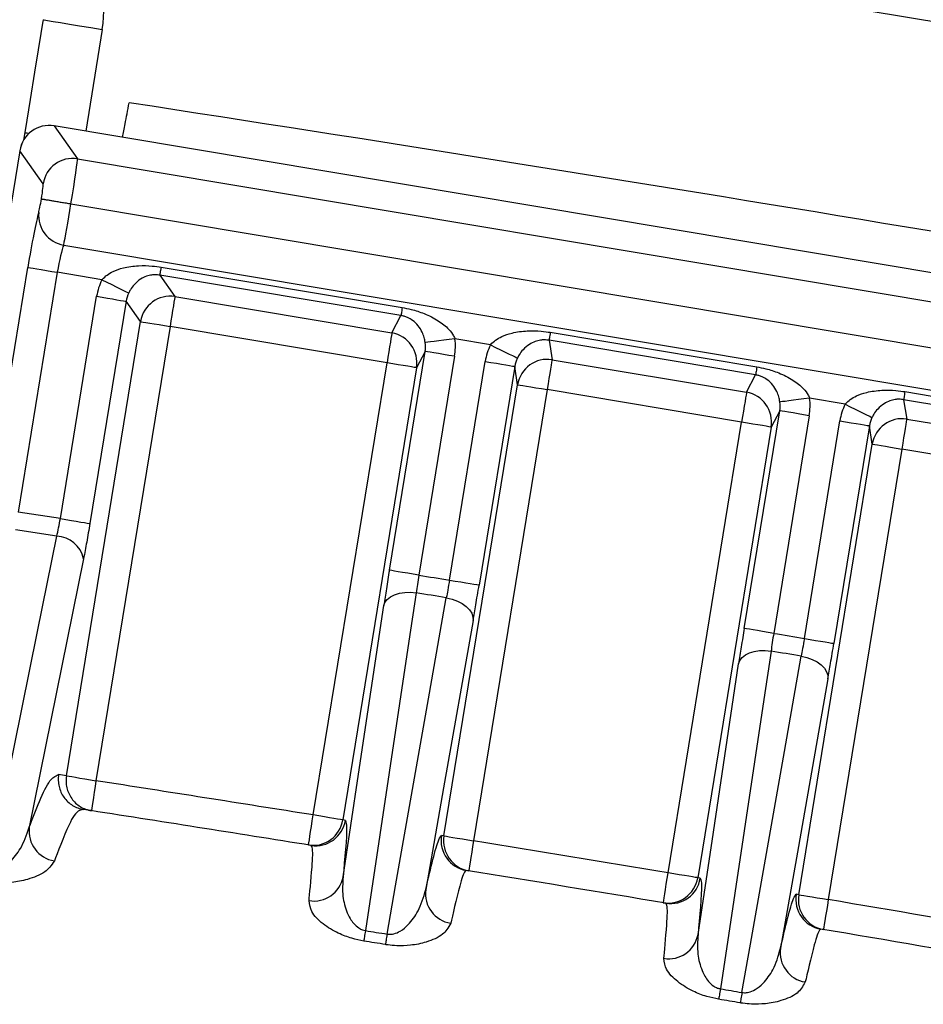
# Model space of a CAD drawing. Extents: x 0 to 420, y 0 to 297.
# Drawn here: x 176 to 177, y 253 to 255 of the extents above; entities that cross this region are included whole.
import ezdxf

# ---------------------------------------------------------------- set-up
doc = ezdxf.new("R2010")
doc.units = 0
doc.header["$MEASUREMENT"] = 0
doc.layers.add('1', color=7, linetype='CONTINUOUS')

# ---------------------------------------------------------------- blocks, each defined once
blk = doc.blocks.new('COMP2')
at = {"layer": '1'}
for p, q in [((175.2278, 254.9292), (178.8791, 254.3229)), ((175.7815, 254.5933), (175.7541, 254.4236)), ((178.3598, 253.9872), (175.7013, 254.4325)), ((175.7013, 254.4324), (175.7402, 254.3774)), ((178.3598, 253.9872), (175.7013, 254.4324)), ((175.6439, 254.3907), (175.5285, 253.683)), ((175.6828, 254.3357), (175.6439, 254.3907)), ((175.7402, 254.3774), (178.3055, 253.9477)), ((175.7294, 254.3022), (178.2918, 253.873)), ((175.7172, 254.2334), (178.2816, 253.804)), ((175.592, 253.7956), (175.6573, 254.1961)), ((175.8797, 254.1964), (176.2823, 254.129)), ((175.7065, 254.1878), (175.6412, 253.7873)), ((175.7809, 254.1754), (175.7065, 254.1878)), ((175.8775, 254.1831), (175.9028, 254.1472)), ((176.2801, 254.1157), (175.8775, 254.1831)), ((175.7117, 253.7765), (175.7722, 254.1477)), ((175.9028, 254.1472), (176.265, 254.0866)), ((175.8215, 254.1395), (175.7609, 253.7682)), ((175.8454, 254.1056), (175.8215, 254.1395)), ((176.265, 254.0866), (176.2801, 254.1157)), ((175.7218, 253.347), (175.8454, 254.1056)), ((175.8947, 254.0973), (175.771, 253.3387)), ((176.2569, 254.0367), (175.8947, 254.0973)), ((176.4295, 254.0668), (176.3703, 254.0767)), ((176.5273, 254.0743), (176.5323, 254.0418)), ((176.8721, 254.0165), (176.5273, 254.0743)), ((176.5294, 254.0876), (176.8743, 254.0299)), ((176.2608, 253.6903), (176.3204, 254.0557)), ((176.3204, 254.0557), (176.3062, 254.0284)), ((176.3697, 254.0475), (176.3101, 253.682)), ((176.5323, 254.0418), (176.857, 253.9874)), ((176.1337, 253.2815), (176.2569, 254.0367)), ((176.3062, 254.0284), (176.1831, 253.2732)), ((176.3612, 253.6738), (176.4208, 254.0389)), ((176.4701, 254.0306), (176.4106, 253.6655)), ((176.4749, 254.0001), (176.4701, 254.0306)), ((176.857, 253.9874), (176.8721, 254.0165)), ((176.352, 253.2466), (176.4749, 254.0001)), ((176.5242, 253.9919), (176.4013, 253.2383)), ((176.8488, 253.9375), (176.5242, 253.9919)), ((177.0215, 253.9676), (176.9623, 253.9775)), ((177.1214, 253.9885), (177.4663, 253.9307)), ((177.1192, 253.9751), (177.1243, 253.9427)), ((177.4641, 253.9174), (177.1192, 253.9751)), ((176.8531, 253.5931), (176.9124, 253.9566)), ((176.9124, 253.9566), (176.8982, 253.9293)), ((176.9617, 253.9483), (176.9024, 253.5848)), ((177.1243, 253.9427), (177.449, 253.8883)), ((176.7261, 253.1849), (176.8488, 253.9375)), ((176.8982, 253.9293), (176.7755, 253.1767)), ((176.9535, 253.5763), (177.0127, 253.9398)), ((177.0621, 253.9315), (177.0028, 253.568)), ((177.0669, 253.901), (177.0621, 253.9315)), ((176.9441, 253.1484), (177.0669, 253.901)), ((177.1162, 253.8927), (176.9935, 253.1402)), ((177.4408, 253.8384), (177.1162, 253.8927)), ((175.7117, 253.7765), (175.6412, 253.7873)), ((175.7055, 253.7471), (175.637, 253.7577)), ((175.7503, 253.7093), (175.6597, 253.2611)), ((175.7218, 253.347), (175.7088, 253.349)), ((176.1874, 253.2725), (176.1831, 253.2732)), ((176.352, 253.2466), (176.3477, 253.2473)), ((176.7798, 253.176), (176.7755, 253.1767)), ((176.9441, 253.1484), (176.9398, 253.1492))]:
    blk.add_line(p, q, dxfattribs=at)
for points in [[(175.6828, 254.6097), (175.6819, 254.6039), (175.6791, 254.5869), (175.6746, 254.5591), (175.6686, 254.5218), (175.6613, 254.4763), (175.6529, 254.4245), (175.6503, 254.4087)], [(175.6828, 254.6097), (175.6847, 254.6094), (175.6903, 254.6084), (175.6995, 254.6069), (175.7117, 254.6049), (175.7267, 254.6024), (175.7437, 254.5996), (175.7623, 254.5965), (175.7815, 254.5933)], [(175.6802, 254.3104), (175.6802, 254.3104), (175.6802, 254.3104), (175.6802, 254.3104), (175.6802, 254.3104), (175.6803, 254.3104), (175.6803, 254.3104), (175.6804, 254.3104), (175.6805, 254.3104), (175.6806, 254.3104), (175.6807, 254.3103), (175.6809, 254.3103), (175.681, 254.3103), (175.6813, 254.3102), (175.6815, 254.3102), (175.6819, 254.3101), (175.6822, 254.3101), (175.6827, 254.31), (175.6832, 254.3099), (175.6838, 254.3098), (175.6844, 254.3097), (175.6851, 254.3096), (175.686, 254.3095), (175.6869, 254.3093), (175.6878, 254.3091), (175.6889, 254.309), (175.6901, 254.3088), (175.6913, 254.3086), (175.6927, 254.3083), (175.6941, 254.3081), (175.6955, 254.3079), (175.6971, 254.3076), (175.6987, 254.3073), (175.7003, 254.3071), (175.702, 254.3068), (175.7038, 254.3065), (175.7056, 254.3062), (175.7074, 254.3059), (175.7093, 254.3056), (175.7112, 254.3052), (175.7131, 254.3049), (175.7151, 254.3046), (175.7171, 254.3042), (175.7191, 254.3039), (175.7212, 254.3036), (175.7232, 254.3032), (175.7253, 254.3029), (175.7274, 254.3025), (175.7294, 254.3022)], [(175.6573, 254.1961), (175.6587, 254.1959), (175.6617, 254.1953), (175.6664, 254.1945), (175.6726, 254.1935), (175.6799, 254.1923), (175.6883, 254.1909), (175.6972, 254.1894), (175.7065, 254.1878)], [(175.8797, 254.1964), (175.8792, 254.1936), (175.8788, 254.1911), (175.8785, 254.1889), (175.8781, 254.187), (175.8779, 254.1855), (175.8777, 254.1843), (175.8776, 254.1835), (175.8775, 254.1831)], [(175.7809, 254.1754), (175.7893, 254.1712), (175.7974, 254.1673), (175.805, 254.1636), (175.8117, 254.1603), (175.8173, 254.1575), (175.8216, 254.1554), (175.8244, 254.154), (175.8258, 254.1533)], [(175.7722, 254.1477), (175.7815, 254.1462), (175.7905, 254.1446), (175.7988, 254.1433), (175.8062, 254.142), (175.8123, 254.141), (175.817, 254.1402), (175.8201, 254.1397), (175.8215, 254.1395)], [(175.9028, 254.1472), (175.9026, 254.1458), (175.9021, 254.1427), (175.9013, 254.1379), (175.9003, 254.1317), (175.8991, 254.1243), (175.8977, 254.1158), (175.8962, 254.1067), (175.8947, 254.0973)], [(176.2823, 254.129), (176.2818, 254.1262), (176.2814, 254.1236), (176.2811, 254.1214), (176.2808, 254.1196), (176.2805, 254.118), (176.2803, 254.1169), (176.2802, 254.1161), (176.2801, 254.1157)], [(175.8454, 254.1056), (175.8468, 254.1053), (175.8499, 254.1048), (175.8546, 254.104), (175.8608, 254.103), (175.8681, 254.1018), (175.8764, 254.1004), (175.8854, 254.0989), (175.8947, 254.0973)], [(176.265, 254.0866), (176.2648, 254.0852), (176.2643, 254.0821), (176.2635, 254.0773), (176.2625, 254.0711), (176.2613, 254.0636), (176.2599, 254.0552), (176.2584, 254.0461), (176.2569, 254.0367)], [(176.3703, 254.0767), (176.3608, 254.0755), (176.3517, 254.0743), (176.3432, 254.0732), (176.3358, 254.0723), (176.3296, 254.0715), (176.3249, 254.0709), (176.3219, 254.0705), (176.3207, 254.0704)], [(176.5294, 254.0876), (176.529, 254.0848), (176.5286, 254.0822), (176.5282, 254.08), (176.5279, 254.0782), (176.5276, 254.0766), (176.5274, 254.0755), (176.5273, 254.0747), (176.5273, 254.0743)], [(176.4295, 254.0668), (176.4381, 254.0625), (176.4464, 254.0584), (176.4541, 254.0547), (176.4608, 254.0513), (176.4664, 254.0486), (176.4706, 254.0465), (176.4734, 254.0452), (176.4745, 254.0446)], [(176.3697, 254.0475), (176.3602, 254.049), (176.3511, 254.0506), (176.3426, 254.052), (176.3352, 254.0532), (176.329, 254.0543), (176.3244, 254.055), (176.3215, 254.0555), (176.3204, 254.0557)], [(176.5323, 254.0418), (176.5321, 254.0404), (176.5316, 254.0373), (176.5308, 254.0325), (176.5298, 254.0263), (176.5286, 254.0188), (176.5272, 254.0104), (176.5257, 254.0013), (176.5242, 253.9919)], [(176.3062, 254.0284), (176.3051, 254.0286), (176.3022, 254.0291), (176.2976, 254.0298), (176.2914, 254.0309), (176.284, 254.0321), (176.2755, 254.0335), (176.2664, 254.0351), (176.2569, 254.0367)], [(176.4208, 254.0389), (176.4303, 254.0373), (176.4394, 254.0358), (176.4479, 254.0344), (176.4553, 254.0331), (176.4615, 254.0321), (176.4661, 254.0313), (176.469, 254.0308), (176.4701, 254.0306)], [(176.8743, 254.0299), (176.8738, 254.027), (176.8734, 254.0245), (176.873, 254.0223), (176.8727, 254.0204), (176.8725, 254.0189), (176.8723, 254.0177), (176.8722, 254.0169), (176.8721, 254.0165)], [(176.4749, 254.0001), (176.476, 254), (176.4789, 253.9995), (176.4835, 253.9987), (176.4896, 253.9977), (176.4971, 253.9964), (176.5055, 253.995), (176.5147, 253.9935), (176.5242, 253.9919)], [(176.857, 253.9874), (176.8568, 253.9861), (176.8562, 253.9829), (176.8555, 253.9782), (176.8545, 253.9719), (176.8532, 253.9645), (176.8519, 253.956), (176.8504, 253.9469), (176.8488, 253.9375)], [(176.9623, 253.9775), (176.9528, 253.9763), (176.9436, 253.9752), (176.9352, 253.9741), (176.9277, 253.9731), (176.9216, 253.9723), (176.9169, 253.9718), (176.9139, 253.9714), (176.9127, 253.9712)], [(177.1214, 253.9885), (177.1209, 253.9856), (177.1205, 253.9831), (177.1202, 253.9809), (177.1199, 253.979), (177.1196, 253.9775), (177.1194, 253.9763), (177.1193, 253.9755), (177.1192, 253.9751)], [(177.0215, 253.9676), (177.0301, 253.9634), (177.0384, 253.9593), (177.046, 253.9555), (177.0528, 253.9522), (177.0584, 253.9494), (177.0626, 253.9474), (177.0653, 253.946), (177.0664, 253.9455)], [(176.9617, 253.9483), (176.9522, 253.9499), (176.943, 253.9514), (176.9346, 253.9529), (176.9271, 253.9541), (176.921, 253.9551), (176.9164, 253.9559), (176.9135, 253.9564), (176.9124, 253.9566)], [(177.1243, 253.9427), (177.1241, 253.9413), (177.1236, 253.9381), (177.1228, 253.9334), (177.1218, 253.9272), (177.1206, 253.9197), (177.1192, 253.9113), (177.1177, 253.9022), (177.1162, 253.8927)], [(176.8982, 253.9293), (176.8971, 253.9294), (176.8942, 253.9299), (176.8896, 253.9307), (176.8834, 253.9317), (176.876, 253.933), (176.8675, 253.9344), (176.8584, 253.9359), (176.8488, 253.9375)], [(177.0127, 253.9398), (177.0223, 253.9382), (177.0314, 253.9366), (177.0399, 253.9352), (177.0473, 253.934), (177.0535, 253.9329), (177.0581, 253.9322), (177.061, 253.9317), (177.0621, 253.9315)], [(177.0669, 253.901), (177.0679, 253.9008), (177.0709, 253.9003), (177.0755, 253.8996), (177.0816, 253.8985), (177.089, 253.8973), (177.0975, 253.8959), (177.1067, 253.8943), (177.1162, 253.8927)], [(175.7117, 253.7765), (175.721, 253.7749), (175.73, 253.7734), (175.7383, 253.772), (175.7456, 253.7708), (175.7518, 253.7698), (175.7565, 253.769), (175.7596, 253.7685), (175.7609, 253.7682)], [(175.5923, 253.1875), (175.6085, 253.2676), (175.6733, 253.588), (175.7055, 253.7471)], [(176.3101, 253.682), (176.3006, 253.6836), (176.2915, 253.6851), (176.283, 253.6866), (176.2756, 253.6878), (176.2694, 253.6888), (176.2648, 253.6896), (176.2619, 253.6901), (176.2608, 253.6903)], [(176.3101, 253.682), (176.3165, 253.681), (176.3229, 253.68), (176.3293, 253.6789), (176.3357, 253.6779), (176.3421, 253.6769), (176.3485, 253.6758), (176.3548, 253.6748), (176.3612, 253.6738)], [(176.3612, 253.6738), (176.3708, 253.6722), (176.3799, 253.6706), (176.3884, 253.6692), (176.3958, 253.668), (176.402, 253.667), (176.4066, 253.6662), (176.4095, 253.6657), (176.4106, 253.6655)], [(176.3055, 253.6524), (176.2933, 253.5716), (176.2448, 253.2484), (176.2208, 253.0884)], [(176.2515, 253.6311), (176.2535, 253.6366), (176.2573, 253.6416), (176.2627, 253.6459), (176.2695, 253.6494), (176.2775, 253.6518), (176.2864, 253.6532), (176.2959, 253.6534), (176.3055, 253.6524)], [(176.3559, 253.6443), (176.3496, 253.6453), (176.3433, 253.6463), (176.337, 253.6473), (176.3307, 253.6484), (176.3244, 253.6494), (176.3181, 253.6504), (176.3118, 253.6514), (176.3055, 253.6524)], [(176.1836, 253.1784), (176.2093, 253.3498), (176.2515, 253.6311)], [(176.257, 253.0825), (176.2712, 253.163), (176.3278, 253.4849), (176.3559, 253.6443)], [(176.3559, 253.6443), (176.3654, 253.6421), (176.3743, 253.6388), (176.3824, 253.6346), (176.3892, 253.6297), (176.3947, 253.6242), (176.3984, 253.6183), (176.4004, 253.6124), (176.4006, 253.6064)], [(176.4006, 253.6064), (176.3513, 253.3266), (176.3215, 253.1571)], [(176.9024, 253.5848), (176.8929, 253.5864), (176.8838, 253.588), (176.8753, 253.5894), (176.8679, 253.5906), (176.8617, 253.5916), (176.8571, 253.5924), (176.8542, 253.5929), (176.8531, 253.5931)], [(176.9024, 253.5848), (176.9088, 253.5838), (176.9152, 253.5827), (176.9216, 253.5816), (176.928, 253.5806), (176.9343, 253.5795), (176.9407, 253.5784), (176.9471, 253.5773), (176.9535, 253.5763)], [(176.9535, 253.5763), (176.963, 253.5747), (176.9722, 253.5731), (176.9806, 253.5717), (176.9881, 253.5705), (176.9942, 253.5695), (176.9988, 253.5687), (177.0017, 253.5682), (177.0028, 253.568)], [(176.8979, 253.5552), (176.8858, 253.4744), (176.8373, 253.1512), (176.8133, 252.9911)], [(176.8438, 253.5339), (176.8458, 253.5394), (176.8496, 253.5445), (176.855, 253.5488), (176.8619, 253.5522), (176.8699, 253.5546), (176.8788, 253.556), (176.8883, 253.5562), (176.8979, 253.5552)], [(176.9483, 253.5468), (176.942, 253.5478), (176.9357, 253.5489), (176.9294, 253.5499), (176.9231, 253.551), (176.9168, 253.552), (176.9105, 253.5531), (176.9042, 253.5542), (176.8979, 253.5552)], [(176.776, 253.0819), (176.8016, 253.2527), (176.8438, 253.5339)], [(176.8494, 252.9851), (176.8636, 253.0655), (176.9203, 253.3874), (176.9483, 253.5468)], [(176.9483, 253.5468), (176.9578, 253.5445), (176.9667, 253.5413), (176.9747, 253.5371), (176.9815, 253.5322), (176.9869, 253.5267), (176.9907, 253.5208), (176.9927, 253.5148), (176.9928, 253.5089)], [(176.9928, 253.5089), (176.9435, 253.229), (176.9136, 253.0589)], [(175.7218, 253.347), (175.7231, 253.3468), (175.7262, 253.3462), (175.7309, 253.3455), (175.7371, 253.3444), (175.7444, 253.3432), (175.7527, 253.3418), (175.7617, 253.3403), (175.771, 253.3387)], [(175.771, 253.3387), (175.7695, 253.329), (175.7681, 253.3196), (175.7668, 253.3109), (175.7656, 253.3033), (175.7647, 253.2971), (175.764, 253.2925), (175.7636, 253.2896), (175.7634, 253.2887)], [(176.1259, 253.2314), (176.1261, 253.2324), (176.1265, 253.2352), (176.1273, 253.2398), (176.1282, 253.2461), (176.1294, 253.2537), (176.1308, 253.2623), (176.1322, 253.2717), (176.1337, 253.2815)], [(176.1831, 253.2732), (176.182, 253.2734), (176.1791, 253.2739), (176.1744, 253.2746), (176.1683, 253.2757), (176.1609, 253.2769), (176.1524, 253.2783), (176.1433, 253.2799), (176.1337, 253.2815)], [(176.352, 253.2466), (176.3531, 253.2464), (176.356, 253.2459), (176.3606, 253.2451), (176.3668, 253.2441), (176.3742, 253.2429), (176.3827, 253.2414), (176.3918, 253.2399), (176.4013, 253.2383)], [(176.4013, 253.2383), (176.3998, 253.2286), (176.3983, 253.2192), (176.3969, 253.2105), (176.3957, 253.2029), (176.3947, 253.1967), (176.394, 253.1921), (176.3936, 253.1892), (176.3934, 253.1883)], [(176.718, 253.1349), (176.7182, 253.1359), (176.7187, 253.1387), (176.7194, 253.1434), (176.7204, 253.1496), (176.7216, 253.1572), (176.723, 253.1658), (176.7246, 253.1752), (176.7261, 253.1849)], [(176.7755, 253.1767), (176.7744, 253.1769), (176.7715, 253.1773), (176.7668, 253.1781), (176.7607, 253.1791), (176.7533, 253.1804), (176.7448, 253.1818), (176.7356, 253.1833), (176.7261, 253.1849)], [(176.9441, 253.1484), (176.9452, 253.1482), (176.9481, 253.1478), (176.9528, 253.147), (176.9589, 253.146), (176.9663, 253.1447), (176.9748, 253.1433), (176.9839, 253.1418), (176.9935, 253.1402)], [(176.9935, 253.1402), (176.9919, 253.1304), (176.9903, 253.121), (176.9889, 253.1124), (176.9877, 253.1048), (176.9866, 253.0986), (176.9859, 253.094), (176.9854, 253.0911), (176.9852, 253.0902)], [(176.2208, 253.0884), (176.2204, 253.0855), (176.2199, 253.0828), (176.2195, 253.0803), (176.2192, 253.078), (176.2189, 253.0759), (176.2186, 253.074), (176.2183, 253.0724), (176.2181, 253.071)], [(176.2208, 253.0884), (176.2253, 253.0876), (176.2299, 253.0869), (176.2344, 253.0862), (176.2389, 253.0854), (176.2434, 253.0847), (176.248, 253.084), (176.2525, 253.0833), (176.257, 253.0825)], [(176.2543, 253.0652), (176.2498, 253.0659), (176.2452, 253.0666), (176.2407, 253.0674), (176.2362, 253.0681), (176.2317, 253.0688), (176.2271, 253.0695), (176.2226, 253.0703), (176.2181, 253.071)], [(176.257, 253.0825), (176.2566, 253.0797), (176.2561, 253.077), (176.2557, 253.0745), (176.2554, 253.0721), (176.2551, 253.0701), (176.2548, 253.0682), (176.2545, 253.0666), (176.2543, 253.0652)], [(176.8133, 252.9911), (176.8128, 252.9882), (176.8124, 252.9856), (176.812, 252.983), (176.8116, 252.9807), (176.8112, 252.9786), (176.8109, 252.9768), (176.8107, 252.9751), (176.8104, 252.9738)], [(176.8133, 252.9911), (176.8178, 252.9904), (176.8223, 252.9896), (176.8268, 252.9888), (176.8314, 252.9881), (176.8359, 252.9873), (176.8404, 252.9866), (176.8449, 252.9858), (176.8494, 252.9851)], [(176.8466, 252.9677), (176.8421, 252.9685), (176.8376, 252.9692), (176.833, 252.97), (176.8285, 252.9707), (176.824, 252.9715), (176.8195, 252.9722), (176.815, 252.973), (176.8104, 252.9738)], [(176.8494, 252.9851), (176.849, 252.9822), (176.8485, 252.9795), (176.8481, 252.977), (176.8477, 252.9747), (176.8474, 252.9726), (176.8471, 252.9707), (176.8468, 252.9691), (176.8466, 252.9677)]]:
    blk.add_lwpolyline(points, dxfattribs=at)
for points, knots in [([(150.0161, 258.1656), (151.4905, 258.2783), (154.4398, 258.5039), (158.8747, 258.678), (163.312, 258.7466), (167.7498, 258.7084), (172.1857, 258.5762), (175.583, 258.3983), (177.9433, 258.2555), (179.0161, 258.1964), (179.8304, 258.0851), (180.3789, 257.936), (180.9083, 257.7289), (181.4107, 257.4605), (181.8804, 257.1371), (182.3102, 256.7633), (182.6929, 256.3426), (183.0255, 255.8824), (183.3039, 255.3893), (183.5236, 254.8689), (183.6831, 254.3294), (183.7901, 253.7584), (183.8045, 253.3667), (183.8119, 253.1624)], [0, 0, 0, 0, 4.436555, 8.874022, 13.311653, 17.749299, 22.014294, 25.415863, 27.738333, 28.985333, 29.805991, 30.415439, 30.983221, 31.551803, 32.120956, 32.689558, 33.257336, 33.824159, 34.389576, 34.953368, 35.518583, 36.096459, 36.690945, 36.690945, 36.690945, 36.690945]), ([(183.4774, 253.1593), (183.4774, 253.1593), (183.4774, 253.3497), (183.4558, 253.8031), (183.314, 254.5078), (183.0336, 255.2508), (182.6277, 255.9366), (182.1672, 256.4804), (181.6989, 256.8916), (181.2585, 257.1971), (180.7866, 257.4502), (180.2886, 257.6448), (179.7724, 257.7842), (178.9815, 257.8887), (177.9232, 257.9433), (175.5687, 258.0821), (172.1782, 258.252), (167.7501, 258.379), (163.3209, 258.4145), (158.8927, 258.3464), (154.4672, 258.1752), (151.5238, 257.954), (150.0522, 257.8433)], [0, 0, 0, 0, 0.218421, 0.687541, 1.372775, 2.152083, 2.931709, 3.641235, 4.263436, 4.812966, 5.347496, 5.88145, 6.458819, 7.255332, 8.487538, 10.802354, 14.196815, 18.453849, 22.882933, 27.311511, 31.739568, 36.166835, 36.166835, 36.166835, 36.166835]), ([(175.8155, 254.4134), (175.8168, 254.4203), (175.8201, 254.4374), (175.8241, 254.4584), (175.8265, 254.4709)], [0, 0, 0, 0, 0.02545563, 0.05862334, 0.05862334, 0.05862334, 0.05862334]), ([(175.7809, 254.1754), (175.7847, 254.1791), (175.7893, 254.1835), (175.8009, 254.1901), (175.8176, 254.1962), (175.842, 254.1994), (175.8637, 254.1988), (175.8756, 254.197), (175.8797, 254.1964)], [0, 0, 0, 0, 0.0122684, 0.0256789, 0.0437896, 0.0666726, 0.088209, 0.1049301, 0.1049301, 0.1049301, 0.1049301]), ([(175.8775, 254.1831), (175.8755, 254.1833), (175.8698, 254.1841), (175.8637, 254.1833), (175.8546, 254.1812), (175.8452, 254.1768), (175.8351, 254.168), (175.8289, 254.1595), (175.8265, 254.1548), (175.8258, 254.1533)], [0, 0, 0, 0, 0.0073641, 0.01436581, 0.0233269, 0.03395586, 0.04626922, 0.05675848, 0.06412109, 0.06412109, 0.06412109, 0.06412109]), ([(176.2823, 254.129), (176.2865, 254.1282), (176.2986, 254.1259), (176.3197, 254.1193), (176.3419, 254.1082), (176.3591, 254.0945), (176.3674, 254.0835), (176.3698, 254.0777), (176.3703, 254.0767)], [0, 0, 0, 0, 0.0171612, 0.0390604, 0.062873, 0.083812, 0.0981305, 0.1062547, 0.1062547, 0.1062547, 0.1062547]), ([(176.3207, 254.0704), (176.3201, 254.0738), (176.3192, 254.079), (176.3156, 254.0885), (176.3094, 254.0989), (176.3004, 254.1074), (176.2917, 254.1122), (176.2858, 254.1145), (176.2822, 254.1152), (176.2801, 254.1157)], [0, 0, 0, 0, 0.0091309, 0.01919846, 0.03093808, 0.04273708, 0.05242083, 0.059218, 0.06512642, 0.06512642, 0.06512642, 0.06512642]), ([(176.4295, 254.0668), (176.4334, 254.0705), (176.4379, 254.0748), (176.4496, 254.0814), (176.4664, 254.0874), (176.491, 254.0906), (176.513, 254.09), (176.5252, 254.0882), (176.5294, 254.0876)], [0, 0, 0, 0, 0.0122774, 0.025679, 0.0438373, 0.0669096, 0.0887799, 0.1059356, 0.1059356, 0.1059356, 0.1059356]), ([(176.5273, 254.0743), (176.5251, 254.0745), (176.519, 254.0753), (176.5129, 254.0744), (176.5036, 254.0722), (176.4942, 254.0679), (176.484, 254.0592), (176.4777, 254.0508), (176.4752, 254.0461), (176.4745, 254.0446)], [0, 0, 0, 0, 0.00780018, 0.01500505, 0.0240808, 0.03469583, 0.04705606, 0.05755791, 0.06495334, 0.06495334, 0.06495334, 0.06495334]), ([(176.8743, 254.0299), (176.8785, 254.0291), (176.8906, 254.0268), (176.9116, 254.0201), (176.9339, 254.0091), (176.951, 253.9954), (176.9594, 253.9844), (176.9618, 253.9786), (176.9623, 253.9775)], [0, 0, 0, 0, 0.0171617, 0.0390612, 0.062874, 0.083813, 0.0981318, 0.1062557, 0.1062557, 0.1062557, 0.1062557]), ([(176.9127, 253.9712), (176.9121, 253.9746), (176.9111, 253.9799), (176.9075, 253.9894), (176.9013, 253.9997), (176.8924, 254.0083), (176.8837, 254.013), (176.8777, 254.0153), (176.8742, 254.0161), (176.8721, 254.0165)], [0, 0, 0, 0, 0.0091305, 0.01919773, 0.0309376, 0.04273665, 0.05242065, 0.05921763, 0.06512577, 0.06512577, 0.06512577, 0.06512577]), ([(177.0215, 253.9676), (177.0254, 253.9713), (177.0299, 253.9757), (177.0416, 253.9822), (177.0584, 253.9883), (177.0829, 253.9914), (177.105, 253.9909), (177.1172, 253.9891), (177.1214, 253.9885)], [0, 0, 0, 0, 0.0122773, 0.0256786, 0.0438366, 0.0669087, 0.0887788, 0.105934, 0.105934, 0.105934, 0.105934]), ([(177.1192, 253.9751), (177.1171, 253.9754), (177.1109, 253.9761), (177.1048, 253.9753), (177.0956, 253.9731), (177.0862, 253.9688), (177.0759, 253.9601), (177.0696, 253.9517), (177.0672, 253.947), (177.0664, 253.9455)], [0, 0, 0, 0, 0.00780118, 0.01500645, 0.02408028, 0.03469617, 0.04705667, 0.05755826, 0.06495348, 0.06495348, 0.06495348, 0.06495348]), ([(175.7055, 253.7471), (175.7067, 253.7519), (175.7088, 253.7609), (175.7108, 253.7715), (175.7117, 253.7765)], [0, 0, 0, 0, 0.01457771, 0.0300024, 0.0300024, 0.0300024, 0.0300024]), ([(175.7609, 253.7682), (175.7593, 253.7583), (175.7557, 253.7371), (175.7522, 253.7189), (175.7503, 253.7093)], [0, 0, 0, 0, 0.03082032, 0.05992608, 0.05992608, 0.05992608, 0.05992608]), ([(176.2608, 253.6903), (176.2592, 253.6804), (176.2558, 253.6591), (176.253, 253.6408), (176.2515, 253.6311)], [0, 0, 0, 0, 0.03080614, 0.05990402, 0.05990402, 0.05990402, 0.05990402]), ([(176.3101, 253.682), (176.3093, 253.6771), (176.3076, 253.6664), (176.3062, 253.6573), (176.3055, 253.6524)], [0, 0, 0, 0, 0.01540278, 0.02995239, 0.02995239, 0.02995239, 0.02995239]), ([(176.3612, 253.6738), (176.3603, 253.6681), (176.3584, 253.6575), (176.3567, 253.6485), (176.3559, 253.6443)], [0, 0, 0, 0, 0.01611513, 0.02995738, 0.02995738, 0.02995738, 0.02995738]), ([(176.4006, 253.6064), (176.4021, 253.6149), (176.4052, 253.6329), (176.4087, 253.6542), (176.4106, 253.6655)], [0, 0, 0, 0, 0.02768299, 0.05990526, 0.05990526, 0.05990526, 0.05990526]), ([(176.8531, 253.5931), (176.8515, 253.5832), (176.8481, 253.5619), (176.8453, 253.5436), (176.8438, 253.5339)], [0, 0, 0, 0, 0.03080566, 0.05990475, 0.05990475, 0.05990475, 0.05990475]), ([(176.9024, 253.5848), (176.9016, 253.5799), (176.8999, 253.5692), (176.8986, 253.5601), (176.8979, 253.5552)], [0, 0, 0, 0, 0.01540322, 0.02995482, 0.02995482, 0.02995482, 0.02995482]), ([(176.9535, 253.5763), (176.9525, 253.5706), (176.9508, 253.56), (176.9491, 253.551), (176.9483, 253.5468)], [0, 0, 0, 0, 0.01611246, 0.02995194, 0.02995194, 0.02995194, 0.02995194]), ([(176.9928, 253.5089), (176.9943, 253.5174), (176.9974, 253.5354), (177.0009, 253.5567), (177.0028, 253.568)], [0, 0, 0, 0, 0.02768221, 0.05990202, 0.05990202, 0.05990202, 0.05990202]), ([(175.6597, 253.2611), (175.6696, 253.2872), (175.6896, 253.3397), (175.7024, 253.3459), (175.7088, 253.349)], [0, 0, 0, 0, 0.0726774, 0.1029361, 0.1029361, 0.1029361, 0.1029361]), ([(175.7088, 253.349), (175.7083, 253.3457), (175.7078, 253.339), (175.7092, 253.329), (175.7123, 253.3196), (175.7174, 253.3108), (175.724, 253.3033), (175.7319, 253.2972), (175.7407, 253.2929), (175.7472, 253.2912), (175.7505, 253.2907)], [0, 0, 0, 0, 0.01006061, 0.0200235, 0.02997499, 0.04000269, 0.05000554, 0.05988717, 0.06974584, 0.07968252, 0.07968252, 0.07968252, 0.07968252]), ([(175.7218, 253.347), (175.7212, 253.3437), (175.7208, 253.3369), (175.7221, 253.327), (175.7253, 253.3176), (175.7303, 253.3088), (175.7369, 253.3012), (175.7448, 253.2952), (175.7537, 253.2909), (175.7601, 253.2892), (175.7634, 253.2887)], [0, 0, 0, 0, 0.01005975, 0.02002181, 0.02997247, 0.03999934, 0.05000135, 0.05988217, 0.06974002, 0.07967587, 0.07967587, 0.07967587, 0.07967587]), ([(175.7505, 253.2907), (175.7486, 253.2905), (175.7394, 253.2895), (175.7234, 253.2632), (175.7063, 253.2172), (175.7017, 253.2048)], [0, 0, 0, 0, 0.0128283, 0.0469946, 0.1021322, 0.1021322, 0.1021322, 0.1021322]), ([(176.1874, 253.2725), (176.1886, 253.2684), (176.1912, 253.26), (176.1861, 253.2058), (176.1836, 253.1784)], [0, 0, 0, 0, 0.02416326, 0.09460663, 0.09460663, 0.09460663, 0.09460663]), ([(175.5923, 253.1875), (175.5933, 253.1874), (175.5963, 253.1871), (175.6038, 253.1879), (175.6157, 253.1928), (175.6296, 253.2041), (175.6481, 253.2272), (175.655, 253.2474), (175.6597, 253.2611)], [0, 0, 0, 0, 0.0045114, 0.0123665, 0.0250036, 0.0438796, 0.0716599, 0.1069282, 0.1069282, 0.1069282, 0.1069282]), ([(176.3215, 253.1571), (176.3276, 253.1833), (176.3401, 253.2364), (176.3451, 253.2436), (176.3477, 253.2473)], [0, 0, 0, 0, 0.06990197, 0.09431334, 0.09431334, 0.09431334, 0.09431334]), ([(176.1267, 253.1385), (176.1276, 253.1474), (176.132, 253.192), (176.1336, 253.2255), (176.1309, 253.2296), (176.1303, 253.2307)], [0, 0, 0, 0, 0.04812231, 0.08268995, 0.0928504, 0.0928504, 0.0928504, 0.0928504]), ([(175.7017, 253.2048), (175.6961, 253.1968), (175.6876, 253.1849), (175.657, 253.1731), (175.6319, 253.1685), (175.609, 253.1678), (175.5956, 253.1694), (175.5897, 253.1701)], [0, 0, 0, 0, 0.0255938, 0.0548169, 0.0810535, 0.1039078, 0.1237207, 0.1237207, 0.1237207, 0.1237207]), ([(176.3891, 253.189), (176.3884, 253.1886), (176.3851, 253.1867), (176.3768, 253.1594), (176.366, 253.113), (176.3632, 253.1007)], [0, 0, 0, 0, 0.0079186, 0.03957666, 0.09264559, 0.09264559, 0.09264559, 0.09264559]), ([(176.1836, 253.1784), (176.1829, 253.1674), (176.1817, 253.147), (176.1887, 253.1199), (176.1991, 253.1016), (176.2084, 253.0932), (176.2154, 253.0896), (176.2188, 253.0888), (176.2208, 253.0884)], [0, 0, 0, 0, 0.0308225, 0.0577847, 0.0783505, 0.0914002, 0.099547, 0.1055077, 0.1055077, 0.1055077, 0.1055077]), ([(176.7798, 253.176), (176.781, 253.1718), (176.7836, 253.1635), (176.7785, 253.1093), (176.776, 253.0819)], [0, 0, 0, 0, 0.02415525, 0.09450841, 0.09450841, 0.09450841, 0.09450841]), ([(176.257, 253.0825), (176.2583, 253.0824), (176.2617, 253.082), (176.2695, 253.083), (176.281, 253.0879), (176.2944, 253.0995), (176.3117, 253.1229), (176.3176, 253.1433), (176.3215, 253.1571)], [0, 0, 0, 0, 0.0051745, 0.0132475, 0.0257251, 0.0443232, 0.0716707, 0.106525, 0.106525, 0.106525, 0.106525]), ([(176.2181, 253.071), (176.2116, 253.0723), (176.1972, 253.0752), (176.1747, 253.0838), (176.1498, 253.0984), (176.1297, 253.1187), (176.1278, 253.1316), (176.1267, 253.1385)], [0, 0, 0, 0, 0.0216215, 0.0460702, 0.0739237, 0.1004146, 0.1213837, 0.1213837, 0.1213837, 0.1213837]), ([(176.9136, 253.0589), (176.9197, 253.0851), (176.9322, 253.1383), (176.9373, 253.1455), (176.9398, 253.1492)], [0, 0, 0, 0, 0.06998936, 0.09440825, 0.09440825, 0.09440825, 0.09440825]), ([(176.7189, 253.0421), (176.7197, 253.051), (176.7241, 253.0956), (176.7257, 253.129), (176.723, 253.1331), (176.7224, 253.1342)], [0, 0, 0, 0, 0.04808934, 0.08260841, 0.09275612, 0.09275612, 0.09275612, 0.09275612]), ([(176.3632, 253.1007), (176.3586, 253.0927), (176.3517, 253.0805), (176.3227, 253.0684), (176.298, 253.0635), (176.275, 253.0627), (176.2608, 253.0641), (176.2544, 253.0651), (176.2543, 253.0652)], [0, 0, 0, 0, 0.0243122, 0.0523077, 0.0780028, 0.099863, 0.1148198, 0.1221893, 0.1221893, 0.1221893, 0.1221893]), ([(176.9809, 253.0909), (176.9803, 253.0905), (176.977, 253.0887), (176.9686, 253.0614), (176.9579, 253.0149), (176.955, 253.0026)], [0, 0, 0, 0, 0.00790406, 0.03957019, 0.09273824, 0.09273824, 0.09273824, 0.09273824]), ([(176.776, 253.0819), (176.7753, 253.0709), (176.7741, 253.0505), (176.7811, 253.0232), (176.7915, 253.0047), (176.8008, 252.9961), (176.8079, 252.9925), (176.8112, 252.9916), (176.8133, 252.9911)], [0, 0, 0, 0, 0.0308664, 0.0580169, 0.0787976, 0.0919785, 0.1001809, 0.1061781, 0.1061781, 0.1061781, 0.1061781]), ([(176.8494, 252.9851), (176.8508, 252.9849), (176.8542, 252.9845), (176.8619, 252.9854), (176.8733, 252.9902), (176.8867, 253.0016), (176.9039, 253.0248), (176.9097, 253.0451), (176.9136, 253.0589)], [0, 0, 0, 0, 0.0051744, 0.0132055, 0.0255887, 0.04401, 0.0711425, 0.1058521, 0.1058521, 0.1058521, 0.1058521]), ([(176.8104, 252.9738), (176.8039, 252.9751), (176.7895, 252.9781), (176.7669, 252.9869), (176.7419, 253.0018), (176.7218, 253.0222), (176.7199, 253.0353), (176.7189, 253.0421)], [0, 0, 0, 0, 0.0217118, 0.0463185, 0.0743776, 0.1010136, 0.1220185, 0.1220185, 0.1220185, 0.1220185]), ([(176.955, 253.0026), (176.9505, 252.9946), (176.9435, 252.9824), (176.9147, 252.9705), (176.8902, 252.9658), (176.8673, 252.9652), (176.8532, 252.9666), (176.8467, 252.9677), (176.8466, 252.9677)], [0, 0, 0, 0, 0.0241926, 0.0519862, 0.077496, 0.0992611, 0.1141822, 0.1215557, 0.1215557, 0.1215557, 0.1215557])]:
    blk.add_open_spline(points, degree=3, knots=knots, dxfattribs=at)
for points in [[(175.7815, 254.5933), (175.7994, 254.7038), (175.7255, 254.808), (175.6165, 254.8261)], [(178.2661, 254.0659), (177.4546, 254.2109), (176.6413, 254.3459), (175.8265, 254.4709)], [(175.7013, 254.4325), (175.674, 254.437), (175.6483, 254.4184), (175.6438, 254.3907)], [(175.7013, 254.4324), (175.6741, 254.4369), (175.6484, 254.4183), (175.6439, 254.3907)], [(175.6591, 254.4196), (175.6546, 254.4202), (175.6522, 254.4204), (175.6522, 254.4201)], [(175.7402, 254.3774), (175.713, 254.3818), (175.6874, 254.3632), (175.6828, 254.3357)], [(175.7294, 254.3022), (175.736, 254.3428), (175.7406, 254.3751), (175.7402, 254.3774)], [(175.6802, 254.3104), (175.6823, 254.3243), (175.6834, 254.3348), (175.6828, 254.3357)], [(175.6755, 254.2878), (175.6766, 254.2917), (175.6784, 254.3003), (175.6802, 254.3104)], [(175.6755, 254.2878), (175.6711, 254.2726), (175.6639, 254.2364), (175.6573, 254.1961)], [(175.6755, 254.2878), (175.6729, 254.2613), (175.6913, 254.2374), (175.7172, 254.2334)], [(175.7172, 254.2334), (175.7197, 254.2451), (175.7244, 254.2717), (175.7294, 254.3022)], [(175.7172, 254.2334), (175.7141, 254.226), (175.7098, 254.208), (175.7065, 254.1878)], [(175.7809, 254.1754), (175.7767, 254.1666), (175.7738, 254.1573), (175.7722, 254.1477)], [(175.8258, 254.1533), (175.8237, 254.1489), (175.8223, 254.1443), (175.8215, 254.1395)], [(175.9028, 254.1472), (175.8757, 254.1517), (175.85, 254.1331), (175.8454, 254.1056)], [(176.3062, 254.0284), (176.3106, 254.056), (176.2922, 254.082), (176.265, 254.0866)], [(176.3697, 254.0475), (176.3713, 254.0571), (176.3715, 254.067), (176.3703, 254.0767)], [(176.3204, 254.0557), (176.3212, 254.0606), (176.3213, 254.0655), (176.3207, 254.0704)], [(176.4295, 254.0668), (176.4253, 254.0579), (176.4223, 254.0486), (176.4208, 254.0389)], [(176.4745, 254.0446), (176.4723, 254.0402), (176.4709, 254.0355), (176.4701, 254.0306)], [(176.5323, 254.0418), (176.5051, 254.0464), (176.4794, 254.0277), (176.4749, 254.0001)], [(176.8982, 253.9293), (176.9026, 253.9568), (176.8842, 253.9829), (176.857, 253.9874)], [(176.9617, 253.9483), (176.9633, 253.958), (176.9635, 253.9678), (176.9623, 253.9775)], [(176.9124, 253.9566), (176.9132, 253.9614), (176.9133, 253.9664), (176.9127, 253.9712)], [(177.0215, 253.9676), (177.0173, 253.9588), (177.0143, 253.9494), (177.0127, 253.9398)], [(177.0664, 253.9455), (177.0643, 253.9411), (177.0629, 253.9364), (177.0621, 253.9315)], [(177.1243, 253.9427), (177.0971, 253.9472), (177.0714, 253.9286), (177.0669, 253.901)], [(175.7503, 253.7093), (175.7459, 253.7309), (175.7273, 253.7466), (175.7055, 253.7471)], [(176.1337, 253.2815), (176.0129, 253.3008), (175.892, 253.3199), (175.771, 253.3387)], [(176.1303, 253.2307), (176.0037, 253.2509), (175.8771, 253.2709), (175.7505, 253.2907)], [(176.1259, 253.2314), (176.1531, 253.2271), (176.1786, 253.2457), (176.1831, 253.2732)], [(176.1303, 253.2307), (176.1574, 253.2264), (176.1829, 253.245), (176.1874, 253.2725)], [(175.6597, 253.2611), (175.6563, 253.2339), (175.6749, 253.2089), (175.7017, 253.2048)], [(176.3477, 253.2473), (176.3432, 253.2196), (176.3618, 253.1934), (176.3891, 253.189)], [(176.352, 253.2466), (176.3475, 253.2189), (176.3661, 253.1927), (176.3934, 253.1883)], [(176.7261, 253.1849), (176.6179, 253.2029), (176.5096, 253.2207), (176.4013, 253.2383)], [(176.7224, 253.1342), (176.6113, 253.1527), (176.5002, 253.1709), (176.3891, 253.189)], [(176.1267, 253.1385), (176.1532, 253.1339), (176.1785, 253.1516), (176.1836, 253.1784)], [(176.718, 253.1349), (176.7453, 253.1304), (176.771, 253.1491), (176.7755, 253.1767)], [(176.7224, 253.1342), (176.7496, 253.1297), (176.7753, 253.1484), (176.7798, 253.176)], [(176.3215, 253.1571), (176.3178, 253.1299), (176.3364, 253.1047), (176.3632, 253.1007)], [(176.9398, 253.1492), (176.9353, 253.1216), (176.9537, 253.0955), (176.9809, 253.0909)], [(176.9441, 253.1484), (176.9396, 253.1208), (176.958, 253.0948), (176.9852, 253.0902)], [(177.3179, 253.0848), (177.2098, 253.1034), (177.1017, 253.1219), (176.9935, 253.1402)], [(177.3139, 253.0341), (177.2029, 253.0532), (177.0919, 253.0722), (176.9809, 253.0909)], [(176.7189, 253.0421), (176.7454, 253.0373), (176.7709, 253.055), (176.776, 253.0819)], [(176.9136, 253.0589), (176.9099, 253.0318), (176.9283, 253.0067), (176.955, 253.0026)]]:
    blk.add_open_spline(points, degree=3, dxfattribs=at)

msp = doc.modelspace()

# ---------------------------------------------------------------- block references
at = {"layer": '1'}
msp.add_blockref('COMP2', (0, 0), dxfattribs=at)

doc.saveas('drawing.dxf')
